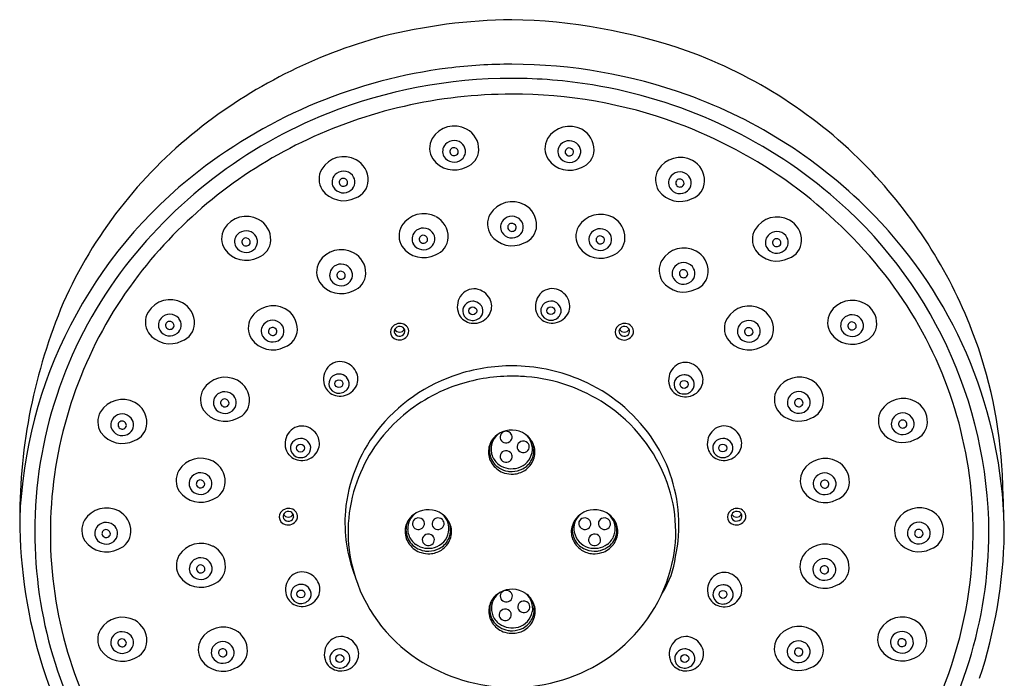
# Model space of a CAD drawing. Units: inches. Extents: x 4035.6 to 4056.3, y 80.5 to 129.2.
# Drawn here: x 4051.2 to 4056.3, y 125.8 to 129.2 of the extents above; entities that cross this region are included whole.
import ezdxf

# ---------------------------------------------------------------- set-up
doc = ezdxf.new("R2010")
doc.units = ezdxf.units.IN
doc.header["$LTSCALE"] = 0.64311
doc.header["$MEASUREMENT"] = 0
doc.layers.get('0').update_dxf_attribs({"color": 255, "linetype": 'CONTINUOUS'})

msp = doc.modelspace()

# ---------------------------------------------------------------- linework, layer by layer
for centre in [(4053.5124, 127.7106), (4053.9185, 127.7116), (4052.8167, 127.3322), (4054.6112, 127.3282), (4052.617, 126.9972), (4054.8123, 126.9974), (4052.6191, 126.2387), (4054.8133, 126.2362), (4052.8211, 125.903), (4054.6145, 125.903)]:
    msp.add_circle(centre, 0.0205)
for centre, radius, start, end in [((4053.7536, 126.2992), 2.9256, 90.7416, 104.0702), ((4053.6588, 126.2742), 2.9508, 70.903, 88.8957), ((4053.7452, 126.5542), 2.6767, 105.2229, 128.4938), ((4053.7845, 126.7289), 2.4803, 44.0693, 70.2098), ((4053.7184, 126.3264), 2.6672, 97.2164, 127.6776), ((4053.7104, 126.3893), 2.6037, 89.8831, 97.2164), ((4053.7102, 126.2793), 2.7138, 70.2574, 89.8831), ((4053.7143, 126.3279), 2.5913, 89.9693, 111.6213), ((4053.7187, 126.349), 2.5702, 80.6641, 90.0659), ((4053.7192, 126.3523), 2.5668, 49.9204, 80.6641), ((4053.7143, 126.3341), 2.5031, 89.968, 115.8506), ((4053.7262, 126.3829), 2.4544, 69.8622, 90.2462), ((4053.7623, 126.4247), 2.5593, 44.1328, 70.2574), ((4053.6748, 126.4276), 2.4841, 111.6213, 143.4135), ((4053.5704, 126.774), 2.3959, 128.4938, 155.8916), ((4053.417, 128.537), 0.1347, 61.8379, 148.561), ((4053.4241, 128.5503), 0.1196, 358.5028, 61.8379), ((4054.0163, 128.5357), 0.1347, 61.8379, 148.561), ((4054.0234, 128.549), 0.1196, 358.5028, 61.8379), ((4053.7291, 126.3907), 2.446, 38.0259, 69.8622), ((4053.66, 126.4461), 2.3786, 115.8506, 142.5047), ((4053.3911, 128.5559), 0.1028, 150.0226, 212.7711), ((4053.4151, 128.5351), 0.0612, 40.6956, 137.4294), ((4053.9904, 128.5546), 0.1028, 150.0226, 212.7711), ((4054.0144, 128.5339), 0.0612, 40.6956, 137.4294), ((4053.41, 128.5398), 0.0542, 137.4294, 209.4769), ((4053.4139, 128.5386), 0.0205, 95.1803, 198.4657), ((4053.4141, 128.5358), 0.0233, 16.1825, 95.1803), ((4053.4196, 128.5374), 0.0176, 299.6497, 16.1825), ((4053.4204, 128.5397), 0.0542, 308.8075, 40.6956), ((4053.4465, 128.5497), 0.0972, 289.0336, 358.5028), ((4054.0093, 128.5386), 0.0542, 137.4294, 209.4769), ((4054.0132, 128.5373), 0.0205, 95.1803, 198.4657), ((4054.0134, 128.5345), 0.0233, 16.1825, 95.1803), ((4054.0189, 128.5361), 0.0176, 299.6497, 16.1825), ((4054.0197, 128.5384), 0.0542, 308.8075, 40.6956), ((4054.0458, 128.5484), 0.0972, 289.0336, 358.5028), ((4052.842, 128.3774), 0.1347, 61.8379, 148.561), ((4052.8492, 128.3907), 0.1196, 358.5028, 61.8379), ((4053.4159, 128.5792), 0.1364, 215.3826, 297.1893), ((4053.4155, 128.5457), 0.062, 211.6903, 308.8075), ((4053.4152, 128.54), 0.0223, 200.9793, 306.1455), ((4054.0152, 128.5779), 0.1364, 215.3826, 297.1893), ((4054.0148, 128.5445), 0.062, 211.6903, 308.8075), ((4054.0145, 128.5388), 0.0223, 200.9793, 306.1455), ((4054.5912, 128.3736), 0.1347, 61.8379, 148.561), ((4054.5983, 128.3869), 0.1196, 358.5028, 61.8379), ((4053.5535, 126.5391), 2.3981, 127.6672, 177.8818), ((4052.8162, 128.3963), 0.1028, 150.0226, 212.7711), ((4052.8401, 128.3756), 0.0612, 40.6956, 137.4294), ((4054.5653, 128.3925), 0.1028, 150.0226, 212.7711), ((4054.5893, 128.3718), 0.0612, 40.6956, 137.4294), ((4053.7457, 126.6914), 2.5342, 21.2324, 44.0693), ((4052.835, 128.3803), 0.0542, 137.4294, 209.4769), ((4052.8389, 128.379), 0.0205, 95.1803, 198.4657), ((4052.8392, 128.3762), 0.0233, 16.1825, 95.1803), ((4052.8446, 128.3778), 0.0176, 299.6497, 16.1825), ((4052.8454, 128.3801), 0.0542, 308.8075, 40.6956), ((4052.8716, 128.3902), 0.0972, 289.0336, 358.5028), ((4054.5842, 128.3765), 0.0542, 137.4294, 209.4769), ((4054.5881, 128.3752), 0.0205, 95.1803, 198.4657), ((4054.5883, 128.3724), 0.0233, 16.1825, 95.1803), ((4054.5945, 128.3763), 0.0542, 308.8075, 40.6956), ((4054.6207, 128.3863), 0.0972, 289.0336, 358.5028), ((4052.8409, 128.4196), 0.1364, 215.3826, 297.1893), ((4052.8405, 128.3862), 0.062, 211.6903, 308.8075), ((4052.8402, 128.3805), 0.0223, 200.9793, 306.1455), ((4054.5901, 128.4158), 0.1364, 215.3826, 297.1893), ((4054.5897, 128.3823), 0.062, 211.6903, 308.8075), ((4054.5894, 128.3766), 0.0223, 200.9793, 306.1455), ((4054.5938, 128.374), 0.0176, 299.6497, 16.1825), ((4053.8818, 126.5456), 2.3142, 0.4004, 49.9204), ((4053.718, 128.1432), 0.1347, 61.8379, 148.561), ((4053.7251, 128.1565), 0.1196, 358.5028, 61.8379), ((4052.3355, 128.0675), 0.1347, 61.8379, 148.561), ((4052.3427, 128.0808), 0.1196, 358.5028, 61.8379), ((4053.2578, 128.0816), 0.1347, 61.8379, 148.561), ((4053.265, 128.0949), 0.1196, 358.5028, 61.8379), ((4053.6921, 128.162), 0.1028, 150.0226, 212.7711), ((4053.7109, 128.146), 0.0542, 137.4294, 209.4769), ((4053.7161, 128.1413), 0.0612, 40.6956, 137.4294), ((4053.7213, 128.1459), 0.0542, 308.8075, 40.6956), ((4054.1772, 128.0782), 0.1347, 61.8379, 148.561), ((4054.1844, 128.0916), 0.1196, 358.5028, 61.8379), ((4055.0948, 128.0636), 0.1347, 61.8379, 148.561), ((4055.1019, 128.077), 0.1196, 358.5028, 61.8379), ((4053.881, 126.5384), 2.3949, 2.6669, 44.1578), ((4052.3097, 128.0864), 0.1028, 150.0226, 212.7711), ((4052.3337, 128.0657), 0.0612, 40.6956, 137.4294), ((4053.2319, 128.1004), 0.1028, 150.0226, 212.7711), ((4053.2559, 128.0797), 0.0612, 40.6956, 137.4294), ((4053.7148, 128.1448), 0.0205, 95.1803, 198.4657), ((4053.7162, 128.1462), 0.0223, 200.9793, 306.1455), ((4053.7151, 128.142), 0.0233, 16.1825, 95.1803), ((4053.7206, 128.1436), 0.0176, 299.6497, 16.1825), ((4053.7475, 128.1559), 0.0972, 289.0336, 358.5028), ((4054.1513, 128.0971), 0.1028, 150.0226, 212.7711), ((4054.1753, 128.0764), 0.0612, 40.6956, 137.4294), ((4055.0689, 128.0825), 0.1028, 150.0226, 212.7711), ((4052.3285, 128.0704), 0.0542, 137.4294, 209.4769), ((4052.3324, 128.0691), 0.0205, 95.1803, 198.4657), ((4052.3327, 128.0663), 0.0233, 16.1825, 95.1803), ((4052.3389, 128.0702), 0.0542, 308.8075, 40.6956), ((4052.3651, 128.0802), 0.0972, 289.0336, 358.5028), ((4053.2508, 128.0844), 0.0542, 137.4294, 209.4769), ((4053.2547, 128.0832), 0.0205, 95.1803, 198.4657), ((4053.256, 128.0846), 0.0223, 200.9793, 306.1455), ((4053.255, 128.0804), 0.0233, 16.1825, 95.1803), ((4053.2604, 128.082), 0.0176, 299.6497, 16.1825), ((4053.2612, 128.0843), 0.0542, 308.8075, 40.6956), ((4053.2873, 128.0943), 0.0972, 289.0336, 358.5028), ((4053.7168, 128.1854), 0.1364, 215.3826, 297.1893), ((4053.7165, 128.1519), 0.062, 211.6903, 308.8075), ((4054.1702, 128.0811), 0.0542, 137.4294, 209.4769), ((4054.1741, 128.0798), 0.0205, 95.1803, 198.4657), ((4054.1743, 128.077), 0.0233, 16.1825, 95.1803), ((4054.1798, 128.0786), 0.0176, 299.6497, 16.1825), ((4054.1806, 128.0809), 0.0542, 308.8075, 40.6956), ((4054.2067, 128.091), 0.0972, 289.0336, 358.5028), ((4055.0878, 128.0665), 0.0542, 137.4294, 209.4769), ((4055.0929, 128.0618), 0.0612, 40.6956, 137.4294), ((4055.0917, 128.0652), 0.0205, 95.1803, 198.4657), ((4055.0919, 128.0624), 0.0233, 16.1825, 95.1803), ((4055.0982, 128.0663), 0.0542, 308.8075, 40.6956), ((4055.1243, 128.0764), 0.0972, 289.0336, 358.5028), ((4052.3344, 128.1097), 0.1364, 215.3826, 297.1893), ((4052.3341, 128.0763), 0.062, 211.6903, 308.8075), ((4052.3338, 128.0706), 0.0223, 200.9793, 306.1455), ((4052.3382, 128.0679), 0.0176, 299.6497, 16.1825), ((4052.8296, 127.8943), 0.1347, 61.8379, 148.561), ((4053.2567, 128.1238), 0.1364, 215.3826, 297.1893), ((4053.2563, 128.0903), 0.062, 211.6903, 308.8075), ((4054.1761, 128.1204), 0.1364, 215.3826, 297.1893), ((4054.1757, 128.087), 0.062, 211.6903, 308.8075), ((4054.1754, 128.0813), 0.0223, 200.9793, 306.1455), ((4054.6102, 127.9024), 0.1347, 61.8379, 148.561), ((4055.0937, 128.1058), 0.1364, 215.3826, 297.1893), ((4055.0933, 128.0724), 0.062, 211.6903, 308.8075), ((4055.093, 128.0667), 0.0223, 200.9793, 306.1455), ((4055.0974, 128.064), 0.0176, 299.6497, 16.1825), ((4052.8367, 127.9077), 0.1196, 358.5028, 61.8379), ((4054.5843, 127.9213), 0.1028, 150.0226, 212.7711), ((4054.6173, 127.9157), 0.1196, 358.5028, 61.8379), ((4052.8037, 127.9132), 0.1028, 150.0226, 212.7711), ((4052.8226, 127.8972), 0.0542, 137.4294, 209.4769), ((4052.8277, 127.8925), 0.0612, 40.6956, 137.4294), ((4052.833, 127.897), 0.0542, 308.8075, 40.6956), ((4054.6032, 127.9053), 0.0542, 137.4294, 209.4769), ((4054.6083, 127.9005), 0.0612, 40.6956, 137.4294), ((4054.6071, 127.904), 0.0205, 95.1803, 198.4657), ((4054.6073, 127.9012), 0.0233, 16.1825, 95.1803), ((4054.6136, 127.9051), 0.0542, 308.8075, 40.6956), ((4053.4928, 126.5627), 2.2574, 143.4135, 180.023), ((4053.5263, 126.5487), 2.2101, 142.5047, 173.8584), ((4052.8281, 127.9031), 0.062, 211.6903, 308.8075), ((4052.8265, 127.8959), 0.0205, 95.1803, 198.4657), ((4052.8278, 127.8974), 0.0223, 200.9793, 306.1455), ((4052.8267, 127.8931), 0.0233, 16.1825, 95.1803), ((4052.8322, 127.8947), 0.0176, 299.6497, 16.1825), ((4052.8591, 127.9071), 0.0972, 289.0336, 358.5028), ((4054.6087, 127.9111), 0.062, 211.6903, 308.8075), ((4054.6084, 127.9054), 0.0223, 200.9793, 306.1455), ((4054.6128, 127.9028), 0.0176, 299.6497, 16.1825), ((4054.6397, 127.9151), 0.0972, 289.0336, 358.5028), ((4053.9573, 126.5692), 2.1563, 4.4561, 38.0259), ((4052.8285, 127.9365), 0.1364, 215.3826, 297.1893), ((4053.5189, 127.7415), 0.0836, 74.4903, 139.784), ((4053.5155, 127.7292), 0.0963, 21.2685, 74.4903), ((4053.925, 127.7426), 0.0836, 74.4903, 139.784), ((4053.9216, 127.7303), 0.0963, 21.2685, 74.4903), ((4054.6091, 127.9446), 0.1364, 215.3826, 297.1893), ((4051.9393, 127.6337), 0.1347, 61.8379, 148.561), ((4053.5294, 127.7326), 0.0973, 139.784, 196.4084), ((4053.9355, 127.7337), 0.0973, 139.784, 196.4084), ((4054.0535, 126.6301), 2.8964, 157.1971, 180.0467), ((4051.9464, 127.647), 0.1196, 358.5028, 61.8379), ((4052.4739, 127.6021), 0.1347, 61.8379, 148.561), ((4052.481, 127.6155), 0.1196, 358.5028, 61.8379), ((4053.5077, 127.7106), 0.0474, 140.841, 197.6114), ((4053.5127, 127.7065), 0.0539, 89.8094, 140.841), ((4053.5137, 127.7097), 0.0507, 66.6332, 90.8941), ((4053.5124, 127.7067), 0.0539, 21.853, 66.6332), ((4053.5203, 127.7099), 0.0454, 319.3279, 21.853), ((4053.5281, 127.7341), 0.0828, 328.6357, 21.2685), ((4053.9138, 127.7116), 0.0474, 140.841, 197.6114), ((4053.9188, 127.7075), 0.0539, 89.8094, 140.841), ((4053.9198, 127.7108), 0.0507, 66.6332, 90.8941), ((4053.9185, 127.7078), 0.0539, 21.853, 66.6332), ((4053.9265, 127.711), 0.0454, 319.3279, 21.853), ((4053.9342, 127.7352), 0.0828, 328.6357, 21.2685), ((4054.9493, 127.6011), 0.1347, 61.8379, 148.561), ((4054.9564, 127.6144), 0.1196, 358.5028, 61.8379), ((4055.4861, 127.6309), 0.1347, 61.8379, 148.561), ((4055.4932, 127.6442), 0.1196, 358.5028, 61.8379), ((4051.9134, 127.6526), 0.1028, 150.0226, 212.7711), ((4051.9322, 127.6366), 0.0542, 137.4294, 209.4769), ((4051.9374, 127.6319), 0.0612, 40.6956, 137.4294), ((4051.9426, 127.6364), 0.0542, 308.8075, 40.6956), ((4052.448, 127.621), 0.1028, 150.0226, 212.7711), ((4053.5072, 127.7245), 0.0737, 195.2116, 222.1685), ((4053.5185, 127.7348), 0.089, 222.1685, 273.5339), ((4053.5109, 127.7116), 0.0509, 197.6114, 260.2545), ((4053.5119, 127.7171), 0.0565, 260.2545, 319.3279), ((4053.5182, 127.7401), 0.0943, 273.5339, 328.6357), ((4053.9133, 127.7256), 0.0737, 195.2116, 222.1685), ((4053.9247, 127.7359), 0.089, 222.1685, 273.5339), ((4053.9171, 127.7127), 0.0509, 197.6114, 260.2545), ((4053.918, 127.7182), 0.0565, 260.2545, 319.3279), ((4053.9244, 127.7412), 0.0943, 273.5339, 328.6357), ((4054.9234, 127.62), 0.1028, 150.0226, 212.7711), ((4055.4602, 127.6498), 0.1028, 150.0226, 212.7711), ((4055.4791, 127.6338), 0.0542, 137.4294, 209.4769), ((4055.4842, 127.6291), 0.0612, 40.6956, 137.4294), ((4055.4895, 127.6336), 0.0542, 308.8075, 40.6956), ((4051.9361, 127.6353), 0.0205, 95.1803, 198.4657), ((4051.9375, 127.6368), 0.0223, 200.9793, 306.1455), ((4051.9364, 127.6325), 0.0233, 16.1825, 95.1803), ((4051.9419, 127.6341), 0.0176, 299.6497, 16.1825), ((4051.9688, 127.6464), 0.0972, 289.0336, 358.5028), ((4052.4668, 127.605), 0.0542, 137.4294, 209.4769), ((4052.472, 127.6003), 0.0612, 40.6956, 137.4294), ((4052.4708, 127.6037), 0.0205, 95.1803, 198.4657), ((4052.471, 127.6009), 0.0233, 16.1825, 95.1803), ((4052.4772, 127.6048), 0.0542, 308.8075, 40.6956), ((4053.1286, 127.5998), 0.0442, 106.9256, 179.1056), ((4053.1274, 127.6038), 0.0231, 136.7902, 210.1534), ((4053.1322, 127.6307), 0.0306, 213.2486, 269.2714), ((4053.1331, 127.5985), 0.0309, 68.2353, 136.7902), ((4053.1338, 127.5965), 0.0491, 36.0877, 111.6009), ((4053.1322, 127.6296), 0.0295, 269.2714, 329.6402), ((4053.1356, 127.6047), 0.0242, 358.1469, 68.2353), ((4053.1402, 127.6037), 0.0398, 333.5154, 33.1239), ((4054.2969, 127.5996), 0.0442, 106.9256, 179.1056), ((4054.2957, 127.6037), 0.0231, 136.7902, 210.1534), ((4054.3006, 127.6305), 0.0306, 213.2486, 269.2714), ((4054.3015, 127.5983), 0.0309, 68.2353, 136.7902), ((4054.3021, 127.5963), 0.0491, 36.0877, 111.6009), ((4054.3006, 127.6294), 0.0295, 269.2714, 329.6402), ((4054.304, 127.6045), 0.0242, 358.1469, 68.2353), ((4054.3085, 127.6035), 0.0398, 333.5154, 33.1239), ((4054.9423, 127.604), 0.0542, 137.4294, 209.4769), ((4054.9474, 127.5993), 0.0612, 40.6956, 137.4294), ((4054.9462, 127.6027), 0.0205, 95.1803, 198.4657), ((4054.9464, 127.5999), 0.0233, 16.1825, 95.1803), ((4054.9527, 127.6038), 0.0542, 308.8075, 40.6956), ((4055.483, 127.6325), 0.0205, 95.1803, 198.4657), ((4055.4843, 127.634), 0.0223, 200.9793, 306.1455), ((4055.4832, 127.6297), 0.0233, 16.1825, 95.1803), ((4055.4887, 127.6313), 0.0176, 299.6497, 16.1825), ((4055.5156, 127.6437), 0.0972, 289.0336, 358.5028), ((4051.9381, 127.6759), 0.1364, 215.3826, 297.1893), ((4051.9378, 127.6425), 0.062, 211.6903, 308.8075), ((4052.4728, 127.6443), 0.1364, 215.3826, 297.1893), ((4052.4724, 127.6109), 0.062, 211.6903, 308.8075), ((4052.4721, 127.6052), 0.0223, 200.9793, 306.1455), ((4052.4765, 127.6025), 0.0176, 299.6497, 16.1825), ((4052.5034, 127.6149), 0.0972, 289.0336, 358.5028), ((4053.1269, 127.6025), 0.0426, 182.6279, 254.6146), ((4053.1312, 127.6074), 0.0282, 212.4267, 282.6865), ((4053.1307, 127.6103), 0.0511, 252.7512, 331.6119), ((4053.1349, 127.6047), 0.025, 275.8473, 358.1469), ((4054.2952, 127.6023), 0.0426, 182.6279, 254.6146), ((4054.2996, 127.6072), 0.0282, 212.4267, 282.6865), ((4054.2991, 127.6101), 0.0511, 252.7512, 331.6119), ((4054.3032, 127.6045), 0.025, 275.8473, 358.1469), ((4054.9482, 127.6433), 0.1364, 215.3826, 297.1893), ((4054.9478, 127.6099), 0.062, 211.6903, 308.8075), ((4054.9475, 127.6042), 0.0223, 200.9793, 306.1455), ((4054.9519, 127.6015), 0.0176, 299.6497, 16.1825), ((4054.9788, 127.6139), 0.0972, 289.0336, 358.5028), ((4055.485, 127.6731), 0.1364, 215.3826, 297.1893), ((4055.4846, 127.6397), 0.062, 211.6903, 308.8075), ((4053.909, 126.7548), 2.359, 2.5017, 21.2324), ((4052.8337, 127.3543), 0.0973, 139.784, 196.4084), ((4052.8232, 127.3632), 0.0836, 74.4903, 139.784), ((4052.8198, 127.3509), 0.0963, 21.2685, 74.4903), ((4053.7155, 126.5143), 0.9102, 88.3195, 107.5795), ((4053.7165, 126.5188), 0.9057, 66.3161, 88.373), ((4054.6282, 127.3503), 0.0973, 139.784, 196.4084), ((4054.6177, 127.3592), 0.0836, 74.4903, 139.784), ((4054.6143, 127.3469), 0.0963, 21.2685, 74.4903), ((4052.2253, 127.2307), 0.1347, 61.8379, 148.561), ((4052.812, 127.3323), 0.0474, 140.841, 197.6114), ((4052.817, 127.3282), 0.0539, 89.8094, 140.841), ((4052.818, 127.3314), 0.0507, 66.6332, 90.8941), ((4052.8167, 127.3284), 0.0539, 21.853, 66.6332), ((4052.8324, 127.3558), 0.0828, 328.6357, 21.2685), ((4053.6998, 126.5541), 0.8675, 107.3794, 142.3718), ((4053.7156, 126.4794), 0.8916, 90.3373, 108.995), ((4053.7116, 126.3733), 0.9977, 85.3851, 90.0732), ((4053.722, 126.5023), 0.8683, 56.3727, 85.3851), ((4054.6065, 127.3282), 0.0474, 140.841, 197.6114), ((4054.6115, 127.3241), 0.0539, 89.8094, 140.841), ((4054.6125, 127.3273), 0.0507, 66.6332, 90.8941), ((4054.6112, 127.3244), 0.0539, 21.853, 66.6332), ((4054.6269, 127.3518), 0.0828, 328.6357, 21.2685), ((4055.2093, 127.2314), 0.1347, 61.8379, 148.561), ((4052.2325, 127.2441), 0.1196, 358.5028, 61.8379), ((4052.8115, 127.3462), 0.0737, 195.2116, 222.1685), ((4052.8153, 127.3333), 0.0509, 197.6114, 260.2545), ((4052.8226, 127.3618), 0.0943, 273.5339, 328.6357), ((4052.8247, 127.3316), 0.0454, 319.3279, 21.853), ((4053.7061, 126.5069), 0.8626, 108.995, 132.8446), ((4053.7376, 126.5613), 0.8583, 35.1438, 66.4619), ((4054.606, 127.3422), 0.0737, 195.2116, 222.1685), ((4054.6098, 127.3293), 0.0509, 197.6114, 260.2545), ((4054.6171, 127.3578), 0.0943, 273.5339, 328.6357), ((4054.6192, 127.3276), 0.0454, 319.3279, 21.853), ((4055.2164, 127.2447), 0.1196, 358.5028, 61.8379), ((4052.1995, 127.2496), 0.1028, 150.0226, 212.7711), ((4052.2183, 127.2336), 0.0542, 137.4294, 209.4769), ((4052.2234, 127.2289), 0.0612, 40.6956, 137.4294), ((4052.2287, 127.2335), 0.0542, 308.8075, 40.6956), ((4052.8229, 127.3565), 0.089, 222.1685, 273.5339), ((4052.8162, 127.3388), 0.0565, 260.2545, 319.3279), ((4054.6174, 127.3525), 0.089, 222.1685, 273.5339), ((4054.6107, 127.3348), 0.0565, 260.2545, 319.3279), ((4055.1834, 127.2502), 0.1028, 150.0226, 212.7711), ((4055.2022, 127.2342), 0.0542, 137.4294, 209.4769), ((4055.2074, 127.2295), 0.0612, 40.6956, 137.4294), ((4055.2126, 127.2341), 0.0542, 308.8075, 40.6956), ((4055.7497, 127.1205), 0.1347, 61.8379, 148.561), ((4051.6919, 127.1153), 0.1347, 61.8379, 148.561), ((4051.699, 127.1286), 0.1196, 358.5028, 61.8379), ((4052.2238, 127.2395), 0.062, 211.6903, 308.8075), ((4052.2222, 127.2323), 0.0205, 95.1803, 198.4657), ((4052.2235, 127.2338), 0.0223, 200.9793, 306.1455), ((4052.2225, 127.2296), 0.0233, 16.1825, 95.1803), ((4052.2279, 127.2311), 0.0176, 299.6497, 16.1825), ((4052.2549, 127.2435), 0.0972, 289.0336, 358.5028), ((4053.7439, 126.5352), 0.8288, 19.994, 56.3727), ((4055.2078, 127.2401), 0.062, 211.6903, 308.8075), ((4055.2061, 127.2329), 0.0205, 95.1803, 198.4657), ((4055.2075, 127.2344), 0.0223, 200.9793, 306.1455), ((4055.2064, 127.2302), 0.0233, 16.1825, 95.1803), ((4055.2119, 127.2317), 0.0176, 299.6497, 16.1825), ((4055.2388, 127.2441), 0.0972, 289.0336, 358.5028), ((4055.7568, 127.1338), 0.1196, 358.5028, 61.8379), ((4051.666, 127.1341), 0.1028, 150.0226, 212.7711), ((4051.6848, 127.1181), 0.0542, 137.4294, 209.4769), ((4051.69, 127.1134), 0.0612, 40.6956, 137.4294), ((4051.6952, 127.118), 0.0542, 308.8075, 40.6956), ((4052.2242, 127.273), 0.1364, 215.3826, 297.1893), ((4055.2082, 127.2736), 0.1364, 215.3826, 297.1893), ((4055.7238, 127.1394), 0.1028, 150.0226, 212.7711), ((4055.7426, 127.1234), 0.0542, 137.4294, 209.4769), ((4055.7478, 127.1187), 0.0612, 40.6956, 137.4294), ((4055.753, 127.1232), 0.0542, 308.8075, 40.6956), ((4051.6888, 127.1168), 0.0205, 95.1803, 198.4657), ((4051.6901, 127.1183), 0.0223, 200.9793, 306.1455), ((4051.689, 127.1141), 0.0233, 16.1825, 95.1803), ((4051.6945, 127.1156), 0.0176, 299.6497, 16.1825), ((4051.7214, 127.128), 0.0972, 289.0336, 358.5028), ((4052.6235, 127.0282), 0.0836, 74.4903, 139.784), ((4052.6201, 127.0159), 0.0963, 21.2685, 74.4903), ((4053.6656, 126.5507), 0.8029, 132.8446, 162.2257), ((4054.8188, 127.0284), 0.0836, 74.4903, 139.784), ((4054.8153, 127.0161), 0.0963, 21.2685, 74.4903), ((4055.7465, 127.1221), 0.0205, 95.1803, 198.4657), ((4055.7479, 127.1236), 0.0223, 200.9793, 306.1455), ((4055.7468, 127.1193), 0.0233, 16.1825, 95.1803), ((4055.7523, 127.1209), 0.0176, 299.6497, 16.1825), ((4055.7792, 127.1333), 0.0972, 289.0336, 358.5028), ((4051.6908, 127.1575), 0.1364, 215.3826, 297.1893), ((4051.6904, 127.124), 0.062, 211.6903, 308.8075), ((4052.634, 127.0193), 0.0973, 139.784, 196.4084), ((4052.6327, 127.0208), 0.0828, 328.6357, 21.2685), ((4053.6488, 126.5951), 0.8021, 142.4693, 174.645), ((4053.7077, 126.9913), 0.1002, 124.5419, 181.5063), ((4053.7112, 126.9704), 0.1196, 120.9511, 144.8567), ((4053.7144, 126.9646), 0.1264, 55.0059, 120.1751), ((4053.684, 127.0543), 0.0299, 111.9381, 176.2464), ((4053.6836, 127.0548), 0.0294, 177.1091, 236.8811), ((4053.6854, 127.0508), 0.0336, 46.9709, 111.9381), ((4053.6867, 127.0555), 0.0306, 290.5759, 349.7262), ((4053.6894, 127.055), 0.0279, 349.7262, 46.9709), ((4053.7252, 126.9929), 0.0973, 348.4672, 50.6391), ((4053.7324, 126.9855), 0.099, 37.4732, 56.4378), ((4053.7851, 126.5959), 0.7995, 3.8517, 35.0762), ((4054.8292, 127.0195), 0.0973, 139.784, 196.4084), ((4054.8279, 127.021), 0.0828, 328.6357, 21.2685), ((4055.7486, 127.1627), 0.1364, 215.3826, 297.1893), ((4055.7482, 127.1293), 0.062, 211.6903, 308.8075), ((4052.6123, 126.9972), 0.0474, 140.841, 197.6114), ((4052.6173, 126.9931), 0.0539, 89.8094, 140.841), ((4052.6183, 126.9964), 0.0507, 66.6332, 90.8941), ((4052.617, 126.9934), 0.0539, 21.853, 66.6332), ((4052.625, 126.9966), 0.0454, 319.3279, 21.853), ((4053.6996, 126.9786), 0.1054, 144.8567, 180.781), ((4053.71, 126.9861), 0.1112, 155.5583, 195.6611), ((4053.6858, 127.0581), 0.0334, 236.8811, 290.52), ((4053.7732, 127.0031), 0.0299, 111.9381, 176.2464), ((4053.7728, 127.0035), 0.0294, 177.1091, 236.8811), ((4053.7746, 126.9996), 0.0336, 46.9709, 111.9381), ((4053.7759, 127.0042), 0.0306, 290.5759, 349.7262), ((4053.7786, 127.0038), 0.0279, 349.7262, 46.9709), ((4053.7092, 126.9677), 0.1282, 18.8355, 37.4732), ((4053.6453, 126.9508), 0.1928, 22.2854, 24.4383), ((4053.7348, 126.9875), 0.0962, 2.5594, 22.2854), ((4053.7328, 126.9757), 0.1032, 338.8071, 18.8355), ((4054.8075, 126.9974), 0.0474, 140.841, 197.6114), ((4054.8126, 126.9933), 0.0539, 89.8094, 140.841), ((4054.8135, 126.9966), 0.0507, 66.6332, 90.8941), ((4054.8123, 126.9936), 0.0539, 21.853, 66.6332), ((4054.8202, 126.9968), 0.0454, 319.3279, 21.853), ((4052.6118, 127.0112), 0.0737, 195.2116, 222.1685), ((4052.6232, 127.0215), 0.089, 222.1685, 273.5339), ((4052.6156, 126.9983), 0.0509, 197.6114, 260.2545), ((4052.6165, 127.0038), 0.0565, 260.2545, 319.3279), ((4052.6229, 127.0268), 0.0943, 273.5339, 328.6357), ((4053.7094, 126.9787), 0.1152, 180.781, 216.9818), ((4053.7056, 126.9848), 0.1066, 195.6611, 239.0575), ((4053.7134, 126.9932), 0.106, 182.4841, 198.5927), ((4053.7054, 126.9905), 0.0975, 198.5927, 235.0224), ((4053.6839, 126.9537), 0.0294, 177.1091, 236.8811), ((4053.6844, 126.9533), 0.0299, 111.9381, 176.2464), ((4053.6858, 126.9498), 0.0336, 46.9709, 111.9381), ((4053.6871, 126.9545), 0.0306, 290.5759, 349.7262), ((4053.6897, 126.954), 0.0279, 349.7262, 46.9709), ((4053.7187, 126.9942), 0.1039, 286.3215, 348.4672), ((4053.775, 127.0069), 0.0334, 236.8811, 290.52), ((4053.7191, 126.9868), 0.1118, 333.703, 2.5594), ((4054.8071, 127.0114), 0.0737, 195.2116, 222.1685), ((4054.8184, 127.0217), 0.089, 222.1685, 273.5339), ((4054.8108, 126.9985), 0.0509, 197.6114, 260.2545), ((4054.8118, 127.004), 0.0565, 260.2545, 319.3279), ((4054.8181, 127.027), 0.0943, 273.5339, 328.6357), ((4052.0989, 126.8096), 0.1347, 61.8379, 148.561), ((4052.106, 126.8229), 0.1196, 358.5028, 61.8379), ((4053.7111, 126.98), 0.1173, 216.9818, 253.6379), ((4053.7155, 127.005), 0.1151, 235.0224, 286.3215), ((4053.6861, 126.9571), 0.0334, 236.8811, 290.52), ((4053.7234, 126.9847), 0.107, 297.0879, 333.703), ((4053.7168, 126.9819), 0.1204, 303.1976, 338.8071), ((4055.3439, 126.8083), 0.1347, 61.8379, 148.561), ((4055.3511, 126.8217), 0.1196, 358.5028, 61.8379), ((4052.073, 126.8284), 0.1028, 150.0226, 212.7711), ((4052.0918, 126.8124), 0.0542, 137.4294, 209.4769), ((4052.097, 126.8077), 0.0612, 40.6956, 137.4294), ((4052.1022, 126.8123), 0.0542, 308.8075, 40.6956), ((4053.7192, 127.0076), 0.1331, 239.0575, 259.4185), ((4053.7169, 126.9996), 0.1378, 253.6379, 272.7511), ((4053.7133, 126.9761), 0.1011, 259.4185, 272.1792), ((4053.7122, 127.0067), 0.1317, 272.1792, 297.0879), ((4053.7178, 126.9804), 0.1186, 272.7511, 303.1976), ((4055.318, 126.8272), 0.1028, 150.0226, 212.7711), ((4055.3369, 126.8112), 0.0542, 137.4294, 209.4769), ((4055.342, 126.8065), 0.0612, 40.6956, 137.4294), ((4055.3473, 126.8111), 0.0542, 308.8075, 40.6956), ((4041.3826, 126.2106), 14.8973, 1.31505, 2.48993), ((4052.0958, 126.8112), 0.0205, 95.1803, 198.4657), ((4052.0971, 126.8126), 0.0223, 200.9793, 306.1455), ((4052.096, 126.8084), 0.0233, 16.1825, 95.1803), ((4052.1015, 126.81), 0.0176, 299.6497, 16.1825), ((4052.1284, 126.8223), 0.0972, 289.0336, 358.5028), ((4053.631, 126.5618), 0.7666, 162.2257, 195.4008), ((4053.8194, 126.5627), 0.7485, 344.6109, 19.994), ((4055.3408, 126.8099), 0.0205, 95.1803, 198.4657), ((4055.3421, 126.8114), 0.0223, 200.9793, 306.1455), ((4055.3411, 126.8071), 0.0233, 16.1825, 95.1803), ((4055.3465, 126.8087), 0.0176, 299.6497, 16.1825), ((4055.3734, 126.8211), 0.0972, 289.0336, 358.5028), ((4053.4848, 126.5532), 2.1684, 173.8584, 206.8507), ((4052.0978, 126.8518), 0.1364, 215.3826, 297.1893), ((4052.0974, 126.8183), 0.062, 211.6903, 308.8075), ((4055.3428, 126.8506), 0.1364, 215.3826, 297.1893), ((4055.3424, 126.8171), 0.062, 211.6903, 308.8075), ((4053.8938, 126.5642), 2.2201, 324.2084, 4.4561), ((4051.6085, 126.5513), 0.1347, 61.8379, 148.561), ((4051.6157, 126.5646), 0.1196, 358.5028, 61.8379), ((4052.5502, 126.6378), 0.0442, 106.9256, 179.1056), ((4052.549, 126.6418), 0.0231, 136.7902, 210.1534), ((4052.5539, 126.6686), 0.0306, 213.2486, 269.2714), ((4052.5547, 126.6364), 0.0309, 68.2353, 136.7902), ((4052.5554, 126.6345), 0.0491, 36.0877, 111.6009), ((4052.5538, 126.6676), 0.0295, 269.2714, 329.6402), ((4052.5565, 126.6427), 0.025, 275.8473, 358.1469), ((4052.5572, 126.6427), 0.0242, 358.1469, 68.2353), ((4052.5618, 126.6417), 0.0398, 333.5154, 33.1239), ((4053.6227, 126.6103), 0.7748, 175.5845, 201.0328), ((4053.2743, 126.5773), 0.1002, 124.5419, 181.5063), ((4053.2777, 126.5564), 0.1196, 120.9511, 144.8567), ((4053.281, 126.5506), 0.1264, 55.0059, 120.1751), ((4053.2918, 126.5789), 0.0973, 348.4672, 50.6391), ((4053.2989, 126.5714), 0.099, 37.4732, 56.4378), ((4054.1355, 126.5789), 0.0973, 129.3609, 191.5328), ((4054.1284, 126.5714), 0.099, 123.5622, 142.5268), ((4054.1463, 126.5506), 0.1264, 59.8249, 124.9941), ((4054.153, 126.5773), 0.1002, 358.4937, 55.4581), ((4054.1496, 126.5564), 0.1196, 35.1433, 59.0489), ((4053.7946, 126.5982), 0.7899, 347.9082, 3.732), ((4054.8809, 126.6381), 0.0442, 106.9256, 179.1056), ((4054.8797, 126.6422), 0.0231, 136.7902, 210.1534), ((4054.8845, 126.669), 0.0306, 213.2486, 269.2714), ((4054.8854, 126.6368), 0.0309, 68.2353, 136.7902), ((4054.8861, 126.6348), 0.0491, 36.0877, 111.6009), ((4054.8845, 126.6679), 0.0295, 269.2714, 329.6402), ((4054.8871, 126.643), 0.025, 275.8473, 358.1469), ((4054.8879, 126.643), 0.0242, 358.1469, 68.2353), ((4054.8924, 126.642), 0.0398, 333.5154, 33.1239), ((4055.8334, 126.5521), 0.1347, 61.8379, 148.561), ((4055.8405, 126.5655), 0.1196, 358.5028, 61.8379), ((4053.7259, 126.6333), 2.5688, 180.1237, 214.8456), ((4051.5827, 126.5702), 0.1028, 150.0226, 212.7711), ((4051.6015, 126.5542), 0.0542, 137.4294, 209.4769), ((4051.6066, 126.5495), 0.0612, 40.6956, 137.4294), ((4051.6119, 126.554), 0.0542, 308.8075, 40.6956), ((4052.5485, 126.6404), 0.0426, 182.6279, 254.6146), ((4052.5529, 126.6453), 0.0282, 212.4267, 282.6865), ((4052.5524, 126.6483), 0.0511, 252.7512, 331.6119), ((4053.2661, 126.5646), 0.1054, 144.8567, 180.781), ((4053.2766, 126.572), 0.1112, 155.5583, 195.6611), ((4053.2286, 126.6039), 0.0299, 111.9381, 176.2464), ((4053.2282, 126.6044), 0.0294, 177.1091, 236.8811), ((4053.23, 126.6004), 0.0336, 46.9709, 111.9381), ((4053.2313, 126.6051), 0.0306, 290.5759, 349.7262), ((4053.234, 126.6046), 0.0279, 349.7262, 46.9709), ((4053.3307, 126.6039), 0.0299, 111.9381, 176.2464), ((4053.3302, 126.6044), 0.0294, 177.1091, 236.8811), ((4053.3321, 126.6004), 0.0336, 46.9709, 111.9381), ((4053.3334, 126.6051), 0.0306, 290.5759, 349.7262), ((4053.336, 126.6046), 0.0279, 349.7262, 46.9709), ((4053.2757, 126.5537), 0.1282, 18.8355, 37.4732), ((4053.2118, 126.5368), 0.1928, 22.2854, 24.4383), ((4053.3013, 126.5735), 0.0962, 2.5594, 22.2854), ((4053.2994, 126.5617), 0.1032, 338.8071, 18.8355), ((4054.1279, 126.5617), 0.1032, 161.1645, 201.1929), ((4054.126, 126.5735), 0.0962, 157.7146, 177.4406), ((4054.1516, 126.5537), 0.1282, 142.5268, 161.1645), ((4054.2155, 126.5368), 0.1928, 155.5617, 157.7146), ((4054.0913, 126.6046), 0.0279, 133.0291, 190.2738), ((4054.0939, 126.6051), 0.0306, 190.2738, 249.4241), ((4054.0952, 126.6004), 0.0336, 68.0619, 133.0291), ((4054.0966, 126.6039), 0.0299, 3.7536, 68.0619), ((4054.0971, 126.6044), 0.0294, 303.1189, 2.8909), ((4054.1934, 126.6046), 0.0279, 133.0291, 190.2738), ((4054.196, 126.6051), 0.0306, 190.2738, 249.4241), ((4054.1973, 126.6004), 0.0336, 68.0619, 133.0291), ((4054.1987, 126.6039), 0.0299, 3.7536, 68.0619), ((4054.1991, 126.6044), 0.0294, 303.1189, 2.8909), ((4054.1612, 126.5646), 0.1054, 359.219, 35.1433), ((4054.1507, 126.572), 0.1112, 344.3389, 24.4417), ((4054.8792, 126.6408), 0.0426, 182.6279, 254.6146), ((4054.8835, 126.6457), 0.0282, 212.4267, 282.6865), ((4054.883, 126.6486), 0.0511, 252.7512, 331.6119), ((4055.8075, 126.571), 0.1028, 150.0226, 212.7711), ((4055.8264, 126.555), 0.0542, 137.4294, 209.4769), ((4055.8315, 126.5503), 0.0612, 40.6956, 137.4294), ((4055.8368, 126.5548), 0.0542, 308.8075, 40.6956), ((4053.5012, 126.5627), 2.2658, 180.023, 213.0785), ((4051.6054, 126.5529), 0.0205, 95.1803, 198.4657), ((4051.6067, 126.5544), 0.0223, 200.9793, 306.1455), ((4051.6057, 126.5501), 0.0233, 16.1825, 95.1803), ((4051.6111, 126.5517), 0.0176, 299.6497, 16.1825), ((4051.6381, 126.564), 0.0972, 289.0336, 358.5028), ((4053.276, 126.5647), 0.1152, 180.781, 216.9818), ((4053.2721, 126.5708), 0.1066, 195.6611, 239.0575), ((4053.28, 126.5792), 0.106, 182.4841, 198.5927), ((4053.2719, 126.5765), 0.0975, 198.5927, 235.0224), ((4053.2304, 126.6077), 0.0334, 236.8811, 290.52), ((4053.2798, 126.5197), 0.0299, 111.9381, 176.2464), ((4053.2812, 126.5162), 0.0336, 46.9709, 111.9381), ((4053.2852, 126.5204), 0.0279, 349.7262, 46.9709), ((4053.3324, 126.6077), 0.0334, 236.8811, 290.52), ((4053.2852, 126.5802), 0.1039, 286.3215, 348.4672), ((4053.2857, 126.5728), 0.1118, 333.703, 2.5594), ((4054.1416, 126.5728), 0.1118, 177.4406, 206.297), ((4054.1421, 126.5802), 0.1039, 191.5328, 253.6785), ((4054.0949, 126.6077), 0.0334, 249.48, 303.1189), ((4054.1422, 126.5204), 0.0279, 133.0291, 190.2738), ((4054.1461, 126.5162), 0.0336, 68.0619, 133.0291), ((4054.1475, 126.5197), 0.0299, 3.7536, 68.0619), ((4054.197, 126.6077), 0.0334, 249.48, 303.1189), ((4054.1552, 126.5708), 0.1066, 300.9425, 344.3389), ((4054.1554, 126.5765), 0.0975, 304.9776, 341.4073), ((4054.1513, 126.5647), 0.1152, 323.0182, 359.219), ((4054.1473, 126.5792), 0.106, 341.4073, 357.5159), ((4053.9179, 126.566), 2.2781, 325.4182, 359.8924), ((4055.8303, 126.5537), 0.0205, 95.1803, 198.4657), ((4055.8316, 126.5552), 0.0223, 200.9793, 306.1455), ((4055.8305, 126.5509), 0.0233, 16.1825, 95.1803), ((4055.836, 126.5525), 0.0176, 299.6497, 16.1825), ((4055.8629, 126.5649), 0.0972, 289.0336, 358.5028), ((4053.7562, 126.597), 2.5201, 341.5657, 358.9883), ((4051.6074, 126.5935), 0.1364, 215.3826, 297.1893), ((4051.607, 126.5601), 0.062, 211.6903, 308.8075), ((4052.1001, 126.3675), 0.1347, 61.8379, 148.561), ((4053.2776, 126.566), 0.1173, 216.9818, 253.6379), ((4053.2821, 126.591), 0.1151, 235.0224, 286.3215), ((4053.2794, 126.5202), 0.0294, 177.1091, 236.8811), ((4053.2816, 126.5235), 0.0334, 236.8811, 290.52), ((4053.2825, 126.5209), 0.0306, 290.5759, 349.7262), ((4053.29, 126.5707), 0.107, 297.0879, 333.703), ((4053.2833, 126.5679), 0.1204, 303.1976, 338.8071), ((4054.144, 126.5679), 0.1204, 201.1929, 236.8024), ((4054.1373, 126.5707), 0.107, 206.297, 242.9121), ((4054.1452, 126.591), 0.1151, 253.6785, 304.9776), ((4054.1448, 126.5209), 0.0306, 190.2738, 249.4241), ((4054.1458, 126.5235), 0.0334, 249.48, 303.1189), ((4054.1479, 126.5202), 0.0294, 303.1189, 2.8909), ((4054.1497, 126.566), 0.1173, 286.3621, 323.0182), ((4055.3422, 126.3628), 0.1347, 61.8379, 148.561), ((4055.8323, 126.5943), 0.1364, 215.3826, 297.1893), ((4055.8319, 126.5609), 0.062, 211.6903, 308.8075), ((4052.0743, 126.3864), 0.1028, 150.0226, 212.7711), ((4052.1073, 126.3809), 0.1196, 358.5028, 61.8379), ((4053.2858, 126.5936), 0.1331, 239.0575, 259.4185), ((4053.2834, 126.5856), 0.1378, 253.6379, 272.7511), ((4053.2799, 126.5621), 0.1011, 259.4185, 272.1792), ((4053.2787, 126.5927), 0.1317, 272.1792, 297.0879), ((4053.2843, 126.5664), 0.1186, 272.7511, 303.1976), ((4054.143, 126.5664), 0.1186, 236.8024, 267.2489), ((4054.1486, 126.5927), 0.1317, 242.9121, 267.8208), ((4054.1439, 126.5856), 0.1378, 267.2489, 286.3621), ((4054.1474, 126.5621), 0.1011, 267.8208, 280.5815), ((4054.1415, 126.5936), 0.1331, 280.5815, 300.9425), ((4055.3494, 126.3761), 0.1196, 358.5028, 61.8379), ((4052.0931, 126.3704), 0.0542, 137.4294, 209.4769), ((4052.0982, 126.3657), 0.0612, 40.6956, 137.4294), ((4052.097, 126.3691), 0.0205, 95.1803, 198.4657), ((4052.0973, 126.3663), 0.0233, 16.1825, 95.1803), ((4052.1035, 126.3702), 0.0542, 308.8075, 40.6956), ((4054.1217, 126.4878), 0.4487, 327.2324, 352.9508), ((4055.3163, 126.3817), 0.1028, 150.0226, 212.7711), ((4055.3352, 126.3657), 0.0542, 137.4294, 209.4769), ((4055.3403, 126.361), 0.0612, 40.6956, 137.4294), ((4055.3391, 126.3644), 0.0205, 95.1803, 198.4657), ((4055.3394, 126.3616), 0.0233, 16.1825, 95.1803), ((4055.3456, 126.3655), 0.0542, 308.8075, 40.6956), ((4052.0986, 126.3763), 0.062, 211.6903, 308.8075), ((4052.0983, 126.3706), 0.0223, 200.9793, 306.1455), ((4052.1027, 126.3679), 0.0176, 299.6497, 16.1825), ((4052.1297, 126.3803), 0.0972, 289.0336, 358.5028), ((4052.6256, 126.2697), 0.0836, 74.4903, 139.784), ((4052.6222, 126.2573), 0.0963, 21.2685, 74.4903), ((4053.6666, 126.5716), 0.8036, 195.4008, 236.7169), ((4053.7511, 126.5815), 0.8193, 304.9933, 344.6109), ((4054.8198, 126.2672), 0.0836, 74.4903, 139.784), ((4054.8164, 126.2549), 0.0963, 21.2685, 74.4903), ((4055.3407, 126.3715), 0.062, 211.6903, 308.8075), ((4055.3404, 126.3658), 0.0223, 200.9793, 306.1455), ((4055.3448, 126.3632), 0.0176, 299.6497, 16.1825), ((4055.3717, 126.3755), 0.0972, 289.0336, 358.5028), ((4052.099, 126.4098), 0.1364, 215.3826, 297.1893), ((4052.6361, 126.2608), 0.0973, 139.784, 196.4084), ((4052.6194, 126.2346), 0.0539, 89.8094, 140.841), ((4052.6204, 126.2378), 0.0507, 66.6332, 90.8941), ((4052.6191, 126.2349), 0.0539, 21.853, 66.6332), ((4052.6348, 126.2622), 0.0828, 328.6357, 21.2685), ((4054.8303, 126.2583), 0.0973, 139.784, 196.4084), ((4054.8136, 126.2321), 0.0539, 89.8094, 140.841), ((4054.8146, 126.2353), 0.0507, 66.6332, 90.8941), ((4054.8133, 126.2324), 0.0539, 21.853, 66.6332), ((4054.829, 126.2598), 0.0828, 328.6357, 21.2685), ((4055.3411, 126.405), 0.1364, 215.3826, 297.1893), ((4052.6139, 126.2527), 0.0737, 195.2116, 222.1685), ((4052.6144, 126.2387), 0.0474, 140.841, 197.6114), ((4052.6271, 126.238), 0.0454, 319.3279, 21.853), ((4053.7095, 126.1634), 0.1002, 124.5419, 181.5063), ((4053.7129, 126.1426), 0.1196, 120.9511, 144.8567), ((4053.7161, 126.1367), 0.1264, 55.0059, 120.1751), ((4053.6852, 126.2268), 0.0299, 111.9381, 176.2464), ((4053.6866, 126.2233), 0.0336, 46.9709, 111.9381), ((4053.6905, 126.2275), 0.0279, 349.7262, 46.9709), ((4053.7269, 126.1651), 0.0973, 348.4672, 50.6391), ((4053.7341, 126.1576), 0.099, 37.4732, 56.4378), ((4054.8081, 126.2502), 0.0737, 195.2116, 222.1685), ((4054.8086, 126.2362), 0.0474, 140.841, 197.6114), ((4054.8213, 126.2356), 0.0454, 319.3279, 21.853), ((4052.6253, 126.2629), 0.089, 222.1685, 273.5339), ((4052.6177, 126.2398), 0.0509, 197.6114, 260.2545), ((4052.6186, 126.2453), 0.0565, 260.2545, 319.3279), ((4052.6249, 126.2682), 0.0943, 273.5339, 328.6357), ((4053.7013, 126.1507), 0.1054, 144.8567, 180.781), ((4053.7118, 126.1582), 0.1112, 155.5583, 195.6611), ((4053.6847, 126.2273), 0.0294, 177.1091, 236.8811), ((4053.6869, 126.2306), 0.0334, 236.8811, 290.52), ((4053.6879, 126.228), 0.0306, 290.5759, 349.7262), ((4053.7765, 126.1711), 0.0299, 111.9381, 176.2464), ((4053.7779, 126.1676), 0.0336, 46.9709, 111.9381), ((4053.7818, 126.1718), 0.0279, 349.7262, 46.9709), ((4053.7109, 126.1398), 0.1282, 18.8355, 37.4732), ((4053.647, 126.123), 0.1928, 22.2854, 24.4383), ((4053.7365, 126.1597), 0.0962, 2.5594, 22.2854), ((4053.7345, 126.1479), 0.1032, 338.8071, 18.8355), ((4054.8195, 126.2605), 0.089, 222.1685, 273.5339), ((4054.8119, 126.2373), 0.0509, 197.6114, 260.2545), ((4054.8128, 126.2428), 0.0565, 260.2545, 319.3279), ((4054.8192, 126.2658), 0.0943, 273.5339, 328.6357), ((4053.7111, 126.1509), 0.1152, 180.781, 216.9818), ((4053.7152, 126.1654), 0.106, 182.4841, 198.5927), ((4053.7071, 126.1627), 0.0975, 198.5927, 235.0224), ((4053.6797, 126.1297), 0.0299, 111.9381, 176.2464), ((4053.6793, 126.1302), 0.0294, 177.1091, 236.8811), ((4053.6811, 126.1262), 0.0336, 46.9709, 111.9381), ((4053.6851, 126.1304), 0.0279, 349.7262, 46.9709), ((4053.776, 126.1716), 0.0294, 177.1091, 236.8811), ((4053.7204, 126.1664), 0.1039, 286.3215, 348.4672), ((4053.7782, 126.1749), 0.0334, 236.8811, 290.52), ((4053.7791, 126.1723), 0.0306, 290.5759, 349.7262), ((4053.7208, 126.159), 0.1118, 333.703, 2.5594), ((4051.6915, 125.983), 0.1347, 61.8379, 148.561), ((4051.6986, 125.9964), 0.1196, 358.5028, 61.8379), ((4053.7073, 126.157), 0.1066, 195.6611, 239.0575), ((4053.7128, 126.1521), 0.1173, 216.9818, 253.6379), ((4053.7172, 126.1772), 0.1151, 235.0224, 286.3215), ((4053.6815, 126.1335), 0.0334, 236.8811, 290.52), ((4053.6824, 126.1309), 0.0306, 290.5759, 349.7262), ((4053.7252, 126.1568), 0.107, 297.0879, 333.703), ((4053.7185, 126.1541), 0.1204, 303.1976, 338.8071), ((4055.7458, 125.9841), 0.1347, 61.8379, 148.561), ((4055.7529, 125.9975), 0.1196, 358.5028, 61.8379), ((4051.6656, 126.0019), 0.1028, 150.0226, 212.7711), ((4051.6896, 125.9812), 0.0612, 40.6956, 137.4294), ((4052.2143, 125.9314), 0.1347, 61.8379, 148.561), ((4052.2215, 125.9447), 0.1196, 358.5028, 61.8379), ((4053.7209, 126.1797), 0.1331, 239.0575, 259.4185), ((4053.7186, 126.1718), 0.1378, 253.6379, 272.7511), ((4053.7151, 126.1483), 0.1011, 259.4185, 272.1792), ((4053.7139, 126.1789), 0.1317, 272.1792, 297.0879), ((4053.7195, 126.1526), 0.1186, 272.7511, 303.1976), ((4055.2086, 125.9352), 0.1347, 61.8379, 148.561), ((4055.2157, 125.9485), 0.1196, 358.5028, 61.8379), ((4055.7199, 126.003), 0.1028, 150.0226, 212.7711), ((4055.7439, 125.9823), 0.0612, 40.6956, 137.4294), ((4051.6845, 125.9859), 0.0542, 137.4294, 209.4769), ((4051.6884, 125.9846), 0.0205, 95.1803, 198.4657), ((4051.6897, 125.9861), 0.0223, 200.9793, 306.1455), ((4051.6886, 125.9818), 0.0233, 16.1825, 95.1803), ((4051.6941, 125.9834), 0.0176, 299.6497, 16.1825), ((4051.6949, 125.9857), 0.0542, 308.8075, 40.6956), ((4051.721, 125.9958), 0.0972, 289.0336, 358.5028), ((4052.1884, 125.9503), 0.1028, 150.0226, 212.7711), ((4052.2124, 125.9296), 0.0612, 40.6956, 137.4294), ((4052.838, 125.9251), 0.0973, 139.784, 196.4084), ((4052.8275, 125.934), 0.0836, 74.4903, 139.784), ((4052.8241, 125.9217), 0.0963, 21.2685, 74.4903), ((4054.6314, 125.9251), 0.0973, 139.784, 196.4084), ((4054.621, 125.934), 0.0836, 74.4903, 139.784), ((4054.6175, 125.9217), 0.0963, 21.2685, 74.4903), ((4055.1827, 125.9541), 0.1028, 150.0226, 212.7711), ((4055.2015, 125.9381), 0.0542, 137.4294, 209.4769), ((4055.2067, 125.9334), 0.0612, 40.6956, 137.4294), ((4055.7387, 125.987), 0.0542, 137.4294, 209.4769), ((4055.7426, 125.9857), 0.0205, 95.1803, 198.4657), ((4055.744, 125.9872), 0.0223, 200.9793, 306.1455), ((4055.7429, 125.9829), 0.0233, 16.1825, 95.1803), ((4055.7484, 125.9845), 0.0176, 299.6497, 16.1825), ((4055.7491, 125.9869), 0.0542, 308.8075, 40.6956), ((4055.7753, 125.9969), 0.0972, 289.0336, 358.5028), ((4051.6904, 126.0252), 0.1364, 215.3826, 297.1893), ((4051.69, 125.9918), 0.062, 211.6903, 308.8075), ((4052.2073, 125.9343), 0.0542, 137.4294, 209.4769), ((4052.2112, 125.933), 0.0205, 95.1803, 198.4657), ((4052.2125, 125.9344), 0.0223, 200.9793, 306.1455), ((4052.2114, 125.9302), 0.0233, 16.1825, 95.1803), ((4052.2169, 125.9318), 0.0176, 299.6497, 16.1825), ((4052.2177, 125.9341), 0.0542, 308.8075, 40.6956), ((4052.2438, 125.9441), 0.0972, 289.0336, 358.5028), ((4052.8163, 125.903), 0.0474, 140.841, 197.6114), ((4052.8214, 125.8989), 0.0539, 89.8094, 140.841), ((4052.8223, 125.9021), 0.0507, 66.6332, 90.8941), ((4052.821, 125.8992), 0.0539, 21.853, 66.6332), ((4052.8367, 125.9266), 0.0828, 328.6357, 21.2685), ((4054.6097, 125.903), 0.0474, 140.841, 197.6114), ((4054.6148, 125.8989), 0.0539, 89.8094, 140.841), ((4054.6157, 125.9021), 0.0507, 66.6332, 90.8941), ((4054.6144, 125.8992), 0.0539, 21.853, 66.6332), ((4054.6301, 125.9266), 0.0828, 328.6357, 21.2685), ((4055.2054, 125.9368), 0.0205, 95.1803, 198.4657), ((4055.2068, 125.9383), 0.0223, 200.9793, 306.1455), ((4055.2057, 125.934), 0.0233, 16.1825, 95.1803), ((4055.2112, 125.9356), 0.0176, 299.6497, 16.1825), ((4055.2119, 125.9379), 0.0542, 308.8075, 40.6956), ((4055.2381, 125.9479), 0.0972, 289.0336, 358.5028), ((4055.7446, 126.0264), 0.1364, 215.3826, 297.1893), ((4055.7443, 125.9929), 0.062, 211.6903, 308.8075), ((4052.2132, 125.9736), 0.1364, 215.3826, 297.1893), ((4052.2128, 125.9401), 0.062, 211.6903, 308.8075), ((4052.8159, 125.917), 0.0737, 195.2116, 222.1685), ((4052.8196, 125.9041), 0.0509, 197.6114, 260.2545), ((4052.8206, 125.9096), 0.0565, 260.2545, 319.3279), ((4052.8269, 125.9326), 0.0943, 273.5339, 328.6357), ((4052.829, 125.9024), 0.0454, 319.3279, 21.853), ((4053.7196, 126.6523), 0.9001, 236.7169, 269.7511), ((4053.7195, 126.6266), 0.8744, 269.7511, 304.9933), ((4054.6093, 125.917), 0.0737, 195.2116, 222.1685), ((4054.613, 125.9041), 0.0509, 197.6114, 260.2545), ((4054.614, 125.9096), 0.0565, 260.2545, 319.3279), ((4054.6203, 125.9326), 0.0943, 273.5339, 328.6357), ((4054.6224, 125.9024), 0.0454, 319.3279, 21.853), ((4055.2074, 125.9774), 0.1364, 215.3826, 297.1893), ((4055.2071, 125.944), 0.062, 211.6903, 308.8075), ((4052.8272, 125.9273), 0.089, 222.1685, 273.5339), ((4054.6206, 125.9273), 0.089, 222.1685, 273.5339)]:
    msp.add_arc(centre, radius, start, end)

doc.saveas('drawing.dxf')
